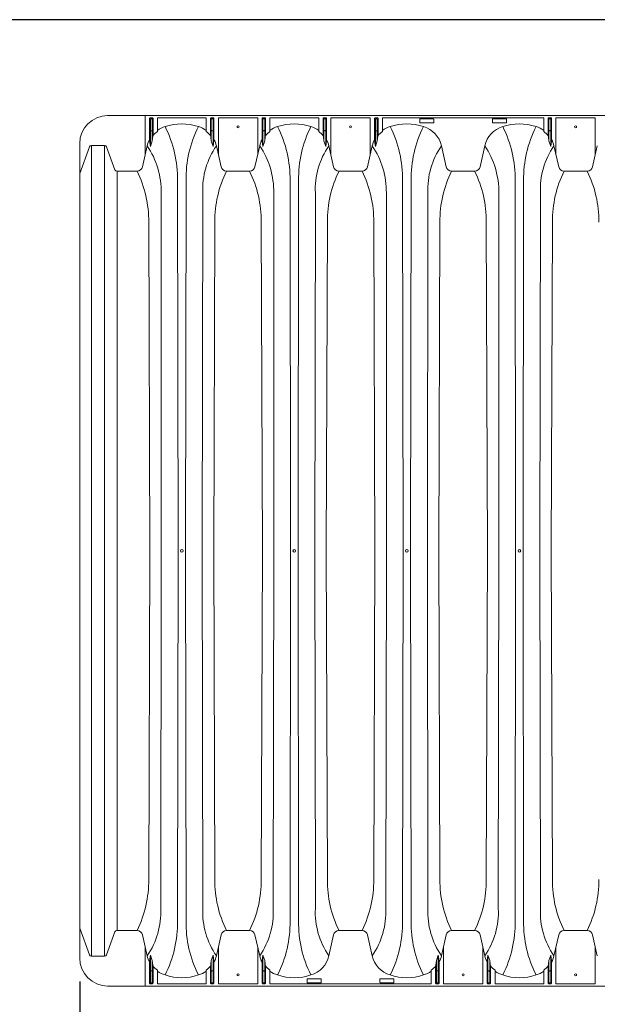
# Paper-space layout 'Layout1' of a CAD drawing. Units: inches. Extents: x 0 to 31.4, y -1.1 to 23.5.
# Drawn here: x 14.9 to 16.4, y 5.1 to 7.7 of the extents above; entities that cross this region are included whole.
import ezdxf

# ---------------------------------------------------------------- set-up
doc = ezdxf.new("R2010")
doc.units = ezdxf.units.IN
doc.header["$MEASUREMENT"] = 0
doc.layers.add('45in Chamber', color=7, linetype='Continuous')
doc.styles.get("Standard").update_dxf_attribs({"font": 'arial.ttf'})
doc.dimstyles.new('Chamber', dxfattribs={"dimtxt": 0.08, "dimasz": 0.08, "dimexe": 0.18, "dimexo": 0.0625, "dimgap": 0.05, "dimtad": 0, "dimtih": 1, "dimtoh": 1, "dimdec": 1, "dimzin": 0, "dimdsep": 46, "dimtxsty": 'Standard', "dimcen": 0, "dimadec": 0, "dimazin": 0, "dimtfac": 1, "dimtdec": 1, "dimtofl": 0, "dimtmove": 0, "dimatfit": 3, "dimfxl": 0.18, "dimtolj": 1, "dimtzin": 0, "dimarcsym": 0})

# ---------------------------------------------------------------- blocks, each defined once
blk = doc.blocks.new('*D27')
at = {"color": 0, "lineweight": -2, "transparency": 16777216}
for p, q in [((15.0347, 5.1576), (15.0347, 4.74)), ((17.6965, 5.1651), (17.6965, 4.74)), ((15.1147, 4.92), (15.8901, 4.92)), ((17.6165, 4.92), (16.8411, 4.92))]:
    blk.add_line(p, q, dxfattribs=at)
at = {"color": 0, "transparency": 16777216}
for points in [[(15.1147, 4.9333), (15.1147, 4.9067), (15.0347, 4.92)], [(17.6165, 4.9333), (17.6165, 4.9067), (17.6965, 4.92)]]:
    blk.add_solid(points, dxfattribs=at)
at = {"layer": 'Defpoints', "color": 0, "transparency": 16777216}
for p in [(17.6965, 5.2276), (15.0347, 5.2201), (17.6965, 4.92)]:
    blk.add_point(p, dxfattribs=at)
at = {"color": 0, "transparency": 16777216, "insert": (16.3656, 4.92), "char_height": 0.08, "attachment_point": 5}
blk.add_mtext('\\A1;88.7" (2,253 mm)', dxfattribs=at)

psp = doc.layouts.get("Layout1")

# ---------------------------------------------------------------- linework, layer by layer
psp.add_line((18.2488584, 7.7349919), (10.4988584, 7.7349919))
at = {"layer": '45in Chamber', "lineweight": 5}
for p, q in [((17.5694398, 7.4779304), (15.1096798, 7.4779304)), ((15.406503, 7.4717887), (15.5118572, 7.4717887)), ((15.7081905, 7.4717887), (15.8135447, 7.4717887)), ((16.3115655, 7.4717887), (16.4169197, 7.4717887)), ((15.2241058, 7.4680068), (15.2241058, 7.3952848)), ((15.2290669, 7.4680068), (15.2290669, 7.4099158)), ((15.5257933, 7.4680068), (15.5257933, 7.3952848)), ((15.5307544, 7.4680068), (15.5307544, 7.4099158)), ((15.8274808, 7.4680068), (15.8274808, 7.3952848)), ((15.8324419, 7.4680068), (15.8324419, 7.4099158)), ((15.2290669, 7.4099158), (15.2312391, 7.4280208)), ((15.3876058, 7.4099158), (15.3854335, 7.4280208)), ((15.5307544, 7.4099158), (15.5329266, 7.4280208)), ((15.6892933, 7.4099158), (15.687121, 7.4280208)), ((15.8324419, 7.4099158), (15.8346141, 7.4280208)), ((16.2926683, 7.4099158), (16.290496, 7.4280208)), ((15.0346798, 7.3225195), (15.0607571, 7.3939831)), ((15.0663787, 7.3980409), (15.1012969, 7.3980406)), ((15.0663787, 5.2250198), (15.0663787, 7.3980409)), ((15.1012969, 7.3980406), (15.1012969, 5.2250201)), ((15.1292456, 7.3327919), (15.1069185, 7.3939826)), ((15.2155892, 7.3971159), (15.2028972, 7.3408764)), ((15.2219335, 7.4100345), (15.2241058, 7.3952848)), ((15.2241058, 7.3952848), (15.2290669, 7.4099158)), ((15.3925669, 7.3952848), (15.3876058, 7.4099158)), ((15.3947391, 7.4100345), (15.3925669, 7.3952848)), ((15.4010834, 7.3971159), (15.4137755, 7.3408764)), ((15.5172767, 7.3971159), (15.5045847, 7.3408764)), ((15.523621, 7.4100345), (15.5257933, 7.3952848)), ((15.5257933, 7.3952848), (15.5307544, 7.4099158)), ((15.6942544, 7.3952848), (15.6892933, 7.4099158)), ((15.6964266, 7.4100345), (15.6942544, 7.3952848)), ((15.7027709, 7.3971159), (15.715463, 7.3408764)), ((15.8189642, 7.3971159), (15.8062722, 7.3408764)), ((15.8253085, 7.4100345), (15.8274808, 7.3952848)), ((15.8274808, 7.3952848), (15.8324419, 7.4099158)), ((16.0044585, 7.3971159), (16.0171505, 7.3408764)), ((16.1206517, 7.3971159), (16.1079597, 7.3408764)), ((16.2976294, 7.3952848), (16.2926683, 7.4099158)), ((16.2998016, 7.4100345), (16.2976294, 7.3952848)), ((16.3061459, 7.3971159), (16.318838, 7.3408764)), ((16.4223392, 7.3971159), (16.4096472, 7.3408764)), ((15.1884525, 7.3289102), (15.1348672, 7.3289102)), ((15.1348672, 5.2941917), (15.1348672, 7.3289102)), ((15.4282678, 7.3289102), (15.49014, 7.3289102)), ((15.7299553, 7.3289102), (15.7918275, 7.3289102)), ((16.0316428, 7.3289102), (16.0934673, 7.3289102)), ((16.3333303, 7.3289102), (16.3952025, 7.3289102)), ((15.2968922, 7.3036971), (15.2983664, 6.3115304)), ((15.3183062, 6.3115304), (15.3197804, 7.3036971)), ((15.5985798, 7.3036971), (15.600054, 6.3115304)), ((15.6199937, 6.3115304), (15.6214679, 7.3036971)), ((15.9002673, 7.3036971), (15.9017415, 6.3115304)), ((15.9216812, 6.3115304), (15.9231554, 7.3036971)), ((16.2019547, 7.3036971), (16.2034289, 6.3115304)), ((16.2233687, 6.3115304), (16.2248429, 7.3036971)), ((15.2533786, 6.3115304), (15.2533786, 7.2705281)), ((15.3647633, 7.2705281), (15.3632941, 6.3115304)), ((15.5550661, 6.3115304), (15.5550661, 7.2705281)), ((15.6664508, 7.2705281), (15.6649816, 6.3115304)), ((15.8567536, 6.3115304), (15.8567536, 7.2705281)), ((15.9681384, 7.2705281), (15.9666691, 6.3115304)), ((16.1584411, 6.3115304), (16.1584411, 7.2705281)), ((16.2698258, 7.2705281), (16.2683566, 6.3115304)), ((15.2196906, 7.1927203), (15.2226744, 6.3115304)), ((15.3939983, 6.3115304), (15.396982, 7.1927203)), ((15.5213781, 7.1927203), (15.5243619, 6.3115304)), ((15.6956858, 6.3115304), (15.6986695, 7.1927203)), ((15.8230657, 7.1927203), (15.8260494, 6.3115304)), ((15.9973733, 6.3115304), (16.000357, 7.1927203)), ((16.1247531, 7.1927203), (16.1277369, 6.3115304)), ((16.2990608, 6.3115304), (16.3020445, 7.1927203)), ((15.2196906, 5.4303404), (15.2226744, 6.3115304)), ((15.2519091, 5.3525326), (15.2533786, 6.3115304)), ((15.2983664, 6.3115304), (15.2968922, 5.3193636)), ((15.3197804, 5.3193636), (15.3183062, 6.3115304)), ((15.3632941, 6.3115304), (15.3647635, 5.3525326)), ((15.396982, 5.4303404), (15.3939983, 6.3115304)), ((15.5213781, 5.4303404), (15.5243619, 6.3115304)), ((15.5535966, 5.3525326), (15.5550661, 6.3115304)), ((15.600054, 6.3115304), (15.5985798, 5.3193636)), ((15.6214679, 5.3193636), (15.6199937, 6.3115304)), ((15.6649816, 6.3115304), (15.666451, 5.3525326)), ((15.6986695, 5.4303404), (15.6956858, 6.3115304)), ((15.8230657, 5.4303404), (15.8260494, 6.3115304)), ((15.8552841, 5.3525326), (15.8567536, 6.3115304)), ((15.9017415, 6.3115304), (15.9002673, 5.3193636)), ((15.9231554, 5.3193636), (15.9216812, 6.3115304)), ((15.9666691, 6.3115304), (15.9681386, 5.3525326)), ((16.000357, 5.4303404), (15.9973733, 6.3115304)), ((16.1247531, 5.4303404), (16.1277369, 6.3115304)), ((16.1569716, 5.3525326), (16.1584411, 6.3115304)), ((16.2034289, 6.3115304), (16.2019547, 5.3193636)), ((16.2248429, 5.3193636), (16.2233687, 6.3115304)), ((16.2683566, 6.3115304), (16.269826, 5.3525326)), ((16.3020445, 5.4303404), (16.2990608, 6.3115304)), ((15.0346798, 5.3005409), (15.0607571, 5.2290776)), ((15.1069185, 5.2290781), (15.1292456, 5.2902688)), ((15.1348672, 5.2941917), (15.1884048, 5.2941505)), ((15.2155892, 5.2259448), (15.2028972, 5.2821844)), ((15.4010834, 5.2259448), (15.4137755, 5.2821844)), ((15.4282678, 5.2941505), (15.4900923, 5.2941505)), ((15.5172767, 5.2259448), (15.5045847, 5.2821844)), ((15.7027709, 5.2259448), (15.715463, 5.2821844)), ((15.7299553, 5.2941505), (15.7917799, 5.2941505)), ((15.8189642, 5.2259448), (15.8062722, 5.2821844)), ((16.0044584, 5.2259448), (16.0171505, 5.2821844)), ((16.0316428, 5.2941505), (16.0934673, 5.2941505)), ((16.1206517, 5.2259448), (16.1079597, 5.2821844)), ((16.3061459, 5.2259448), (16.318838, 5.2821844)), ((16.3333303, 5.2941505), (16.3951548, 5.2941505)), ((16.4223392, 5.2259448), (16.4096472, 5.2821844)), ((15.2219335, 5.2130262), (15.2241058, 5.2277759)), ((15.2241058, 5.2277759), (15.2290669, 5.2131449)), ((15.2241058, 5.1550539), (15.2241058, 5.2277759)), ((15.3925669, 5.2277759), (15.3876058, 5.2131449)), ((15.3947391, 5.2130262), (15.3925669, 5.2277759)), ((15.523621, 5.2130262), (15.5257933, 5.2277759)), ((15.5257933, 5.2277759), (15.5307544, 5.2131449)), ((15.9959419, 5.2277759), (15.9909808, 5.2131449)), ((15.9981141, 5.2130262), (15.9959419, 5.2277759)), ((16.126996, 5.2130262), (16.1291683, 5.2277759)), ((16.1291683, 5.2277759), (16.1341294, 5.2131449)), ((16.2976294, 5.2277759), (16.2926683, 5.2131449)), ((16.2998016, 5.2130262), (16.2976294, 5.2277759)), ((15.0663787, 5.2250198), (15.1012969, 5.2250201)), ((15.2290669, 5.2131449), (15.2312391, 5.1950399)), ((15.2290669, 5.1550539), (15.2290669, 5.2131449)), ((15.3876058, 5.2131449), (15.3854335, 5.1950399)), ((15.5307544, 5.2131449), (15.5329266, 5.1950399)), ((15.9909808, 5.2131449), (15.9888085, 5.1950399)), ((16.1341294, 5.2131449), (16.1363016, 5.1950399)), ((16.2926683, 5.2131449), (16.290496, 5.1950399))]:
    psp.add_line(p, q, dxfattribs=at)
at = {"layer": '45in Chamber', "linetype": 'Continuous', "lineweight": 5}
for p, q in [((15.2101697, 7.3731013), (15.2101697, 7.4779304)), ((15.2219335, 7.4100345), (15.2219335, 7.470179)), ((15.2234326, 7.4716781), (15.22974, 7.4716781)), ((15.2275678, 7.4695059), (15.2256049, 7.4695059)), ((15.2312391, 7.470179), (15.2312391, 7.4280208)), ((15.243003, 7.4717887), (15.243003, 7.4354767)), ((15.3736697, 7.4717887), (15.243003, 7.4717887)), ((15.3736697, 7.4354767), (15.3736697, 7.4717887)), ((15.3854335, 7.4280208), (15.3854335, 7.470179)), ((15.3869326, 7.4716781), (15.39324, 7.4716781)), ((15.3910678, 7.4695059), (15.3891049, 7.4695059)), ((15.3947391, 7.470179), (15.3947391, 7.4100345)), ((15.406503, 7.3731013), (15.406503, 7.4717887)), ((15.5118572, 7.3731013), (15.5118572, 7.4717887)), ((15.523621, 7.4100345), (15.523621, 7.470179)), ((15.5251201, 7.4716781), (15.5314275, 7.4716781)), ((15.5292553, 7.4695059), (15.5272924, 7.4695059)), ((15.5329266, 7.470179), (15.5329266, 7.4280208)), ((15.5446905, 7.4717887), (15.5446905, 7.4354767)), ((15.6753572, 7.4717887), (15.5446905, 7.4717887)), ((15.6753572, 7.4354767), (15.6753572, 7.4717887)), ((15.687121, 7.4280208), (15.687121, 7.470179)), ((15.6886201, 7.4716781), (15.6949275, 7.4716781)), ((15.6927553, 7.4695059), (15.6907924, 7.4695059)), ((15.6964266, 7.470179), (15.6964266, 7.4100345)), ((15.7081905, 7.3731013), (15.7081905, 7.4717887)), ((15.8135447, 7.3731013), (15.8135447, 7.4717887)), ((15.8253085, 7.4100345), (15.8253085, 7.470179)), ((15.8268076, 7.4716781), (15.833115, 7.4716781)), ((15.8309428, 7.4695059), (15.8289799, 7.4695059)), ((15.8346141, 7.470179), (15.8346141, 7.4280208)), ((15.846378, 7.4717887), (15.846378, 7.4354767)), ((16.2787322, 7.4717887), (15.846378, 7.4717887)), ((15.9464203, 7.4592579), (15.9464203, 7.4684028)), ((15.9473576, 7.4693402), (15.9827525, 7.4693402)), ((15.9836898, 7.4684028), (15.9836898, 7.4592579)), ((16.1414202, 7.4592579), (16.1414202, 7.4684028)), ((16.1423576, 7.4693402), (16.1777525, 7.4693402)), ((16.1786898, 7.4684028), (16.1786898, 7.4592579)), ((16.2787322, 7.4354767), (16.2787322, 7.4717887)), ((16.290496, 7.4280208), (16.290496, 7.470179)), ((16.2919951, 7.4716781), (16.2983025, 7.4716781)), ((16.2961303, 7.4695059), (16.2941674, 7.4695059)), ((16.2998016, 7.470179), (16.2998016, 7.4100345)), ((16.3115655, 7.3731013), (16.3115655, 7.4717887)), ((16.4169197, 7.3731013), (16.4169197, 7.4717887)), ((15.3876058, 7.4680068), (15.3876058, 7.4099158)), ((15.3925669, 7.3952848), (15.3925669, 7.4680068)), ((15.6892933, 7.4680068), (15.6892933, 7.4099158)), ((15.6942544, 7.3952848), (15.6942544, 7.4680068)), ((15.9827525, 7.4583206), (15.9473576, 7.4583206)), ((16.1777525, 7.4583206), (16.1423576, 7.4583206)), ((16.2926683, 7.4680068), (16.2926683, 7.4099158)), ((16.2976294, 7.3952848), (16.2976294, 7.4680068)), ((15.2256049, 7.4375298), (15.2275678, 7.4375298)), ((15.3891049, 7.4375298), (15.3910678, 7.4375298)), ((15.5272924, 7.4375298), (15.5292553, 7.4375298)), ((15.6907924, 7.4375298), (15.6927553, 7.4375298)), ((15.8289799, 7.4375298), (15.8309428, 7.4375298)), ((16.2941674, 7.4375298), (16.2961303, 7.4375298)), ((15.0346798, 5.2201304), (15.0346798, 7.4029304)), ((15.2101697, 5.2499594), (15.2101697, 5.1451304)), ((15.3925669, 5.2277759), (15.3925669, 5.1550539)), ((15.406503, 5.2499594), (15.406503, 5.151272)), ((15.5118572, 5.151272), (15.5118572, 5.2499595)), ((15.5257933, 5.2277759), (15.5257933, 5.1550539)), ((15.9959419, 5.2277759), (15.9959419, 5.1550539)), ((16.009878, 5.2499594), (16.009878, 5.151272)), ((16.1152322, 5.151272), (16.1152322, 5.2499595)), ((16.1291683, 5.2277759), (16.1291683, 5.1550539)), ((16.2976294, 5.2277759), (16.2976294, 5.1550539)), ((16.3115655, 5.2499594), (16.3115655, 5.151272)), ((16.4169197, 5.151272), (16.4169197, 5.2499595)), ((15.2219335, 5.2130262), (15.2219335, 5.1528817)), ((15.3876058, 5.1550539), (15.3876058, 5.2131449)), ((15.3947391, 5.1528817), (15.3947391, 5.2130262)), ((15.523621, 5.1528817), (15.523621, 5.2130262)), ((15.5307544, 5.1550539), (15.5307544, 5.2131449)), ((15.9909808, 5.1550539), (15.9909808, 5.2131449)), ((15.9981141, 5.1528817), (15.9981141, 5.2130262)), ((16.126996, 5.1528817), (16.126996, 5.2130262)), ((16.1341294, 5.1550539), (16.1341294, 5.2131449)), ((16.2926683, 5.1550539), (16.2926683, 5.2131449)), ((16.2998016, 5.1528817), (16.2998016, 5.2130262)), ((15.2256049, 5.1855309), (15.2275678, 5.1855309)), ((15.2312391, 5.1528817), (15.2312391, 5.1950399)), ((15.243003, 5.151272), (15.243003, 5.187584)), ((15.3736697, 5.187584), (15.3736697, 5.151272)), ((15.3854335, 5.1950399), (15.3854335, 5.1528817)), ((15.3891049, 5.1855309), (15.3910678, 5.1855309)), ((15.5292553, 5.1855309), (15.5272924, 5.1855309)), ((15.5329266, 5.1528817), (15.5329266, 5.1950399)), ((15.5446905, 5.187584), (15.5446905, 5.151272)), ((15.9770447, 5.187584), (15.9770447, 5.151272)), ((15.9888085, 5.1950399), (15.9888085, 5.1528817)), ((15.9924799, 5.1855309), (15.9944428, 5.1855309)), ((16.1326303, 5.1855309), (16.1306674, 5.1855309)), ((16.1363016, 5.1528817), (16.1363016, 5.1950399)), ((16.1480655, 5.187584), (16.1480655, 5.151272)), ((16.2787322, 5.187584), (16.2787322, 5.151272)), ((16.290496, 5.1950399), (16.290496, 5.1528817)), ((16.2941674, 5.1855309), (16.2961303, 5.1855309)), ((15.2234326, 5.1513826), (15.22974, 5.1513826)), ((15.2275678, 5.1535548), (15.2256049, 5.1535548)), ((15.3736697, 5.151272), (15.243003, 5.151272)), ((15.3869326, 5.1513826), (15.39324, 5.1513826)), ((15.3910678, 5.1535548), (15.3891049, 5.1535548)), ((15.5118572, 5.151272), (15.406503, 5.151272)), ((15.5314275, 5.1513826), (15.5251201, 5.1513826)), ((15.5272924, 5.1535548), (15.5292553, 5.1535548)), ((15.9770447, 5.151272), (15.5446905, 5.151272)), ((15.6447328, 5.1546579), (15.6447328, 5.1638028)), ((15.6456701, 5.1647401), (15.681065, 5.1647401)), ((15.681065, 5.1537205), (15.6456701, 5.1537205)), ((15.6820024, 5.1638028), (15.6820024, 5.1546579)), ((15.8397328, 5.1546579), (15.8397328, 5.1638028)), ((15.8406701, 5.1647401), (15.876065, 5.1647401)), ((15.876065, 5.1537205), (15.8406701, 5.1537205)), ((15.8770023, 5.1638028), (15.8770023, 5.1546579)), ((15.9903076, 5.1513826), (15.996615, 5.1513826)), ((15.9944428, 5.1535548), (15.9924799, 5.1535548)), ((16.1152322, 5.151272), (16.009878, 5.151272)), ((16.1348025, 5.1513826), (16.1284951, 5.1513826)), ((16.1306674, 5.1535548), (16.1326303, 5.1535548)), ((16.2787322, 5.151272), (16.1480655, 5.151272)), ((16.2919951, 5.1513826), (16.2983025, 5.1513826)), ((16.2961303, 5.1535548), (16.2941674, 5.1535548)), ((16.4169197, 5.151272), (16.3115655, 5.151272)), ((15.1096798, 5.1451304), (17.5694398, 5.1451304))]:
    psp.add_line(p, q, dxfattribs=at)
for centre in [(15.4591801, 7.4479304), (15.7608676, 7.4479304), (16.3642426, 7.4479304), (15.4591801, 5.1751304), (16.0625551, 5.1751304), (16.3642426, 5.1751304)]:
    psp.add_circle(centre, 0.0026973, dxfattribs=at)
at = {"layer": '45in Chamber', "lineweight": 5}
for centre in [(15.3083363, 6.3115304), (15.6100238, 6.3115304), (15.9117113, 6.3115304), (16.2133988, 6.3115304)]:
    psp.add_circle(centre, 0.0036268, dxfattribs=at)
at = {"layer": '45in Chamber', "linetype": 'Continuous', "lineweight": 5}
for centre, radius, start, end in [((15.1096798, 7.4029304), 0.075, 90, 180), ((15.225607, 7.4680047), 0.0015012, 90.0802656, 179.9197344), ((15.2275657, 7.4680047), 0.0015012, 0.0806036, 89.9193964), ((15.389107, 7.4680047), 0.0015012, 90.0806036, 179.9193964), ((15.3910657, 7.4680047), 0.0015012, 0.0802656, 89.9197344), ((15.5272945, 7.4680047), 0.0015012, 90.0802656, 179.9197344), ((15.5292532, 7.4680047), 0.0015012, 0.0806036, 89.9193964), ((15.6907945, 7.4680047), 0.0015012, 90.0806036, 179.9193964), ((15.6927532, 7.4680047), 0.0015012, 0.0802656, 89.9197344), ((15.828982, 7.4680047), 0.0015012, 90.0802656, 179.9197344), ((15.8309407, 7.4680047), 0.0015012, 0.0806036, 89.9193964), ((16.2941695, 7.4680047), 0.0015012, 90.0806036, 179.9193964), ((16.2961282, 7.4680047), 0.0015012, 0.0802656, 89.9197344), ((15.225607, 7.439031), 0.0015012, 180.0802656, 269.9197344), ((15.2275657, 7.439031), 0.0015012, 270.0806036, 359.9193964), ((15.389107, 7.439031), 0.0015012, 180.0806036, 269.9193964), ((15.3910657, 7.439031), 0.0015012, 270.0802656, 359.9197344), ((15.5272945, 7.439031), 0.0015012, 180.0802656, 269.9197344), ((15.5292532, 7.439031), 0.0015012, 270.0806036, 359.9193964), ((15.6907945, 7.439031), 0.0015012, 180.0806036, 269.9193964), ((15.6927532, 7.439031), 0.0015012, 270.0802656, 359.9197344), ((15.828982, 7.439031), 0.0015012, 180.0802656, 269.9197344), ((15.8309407, 7.439031), 0.0015012, 270.0806036, 359.9193964), ((16.2941695, 7.439031), 0.0015012, 180.0806036, 269.9193964), ((16.2961282, 7.439031), 0.0015012, 270.0802656, 359.9197344), ((15.1096798, 5.2201304), 0.075, 180, 270), ((15.225607, 5.1840297), 0.0015012, 90.0802656, 179.9197344), ((15.2275657, 5.1840297), 0.0015012, 0.0806036, 89.9193964), ((15.389107, 5.1840297), 0.0015012, 90.0806036, 179.9193964), ((15.3910657, 5.1840297), 0.0015012, 0.0802656, 89.9197344), ((15.5272945, 5.1840297), 0.0015012, 90.0802656, 179.9197344), ((15.5292532, 5.1840297), 0.0015012, 0.0806036, 89.9193964), ((15.992482, 5.1840297), 0.0015012, 90.0806036, 179.9193964), ((15.9944407, 5.1840297), 0.0015012, 0.0802656, 89.9197344), ((16.1306695, 5.1840297), 0.0015012, 90.0802656, 179.9197344), ((16.1326282, 5.1840297), 0.0015012, 0.0806036, 89.9193964), ((16.2941695, 5.1840297), 0.0015012, 90.0806036, 179.9193964), ((16.2961282, 5.1840297), 0.0015012, 0.0802656, 89.9197344), ((15.225607, 5.155056), 0.0015012, 180.0802656, 269.9197344), ((15.2275657, 5.155056), 0.0015012, 270.0806036, 359.9193964), ((15.389107, 5.155056), 0.0015012, 180.0806036, 269.9193964), ((15.3910657, 5.155056), 0.0015012, 270.0802656, 359.9197344), ((15.5272945, 5.155056), 0.0015012, 180.0802656, 269.9197344), ((15.5292532, 5.155056), 0.0015012, 270.0806036, 359.9193964), ((15.992482, 5.155056), 0.0015012, 180.0806036, 269.9193964), ((15.9944407, 5.155056), 0.0015012, 270.0802656, 359.9197344), ((16.1306695, 5.155056), 0.0015012, 180.0802656, 269.9197344), ((16.1326282, 5.155056), 0.0015012, 270.0806036, 359.9193964), ((16.2941695, 5.155056), 0.0015012, 180.0806036, 269.9193964), ((16.2961282, 5.155056), 0.0015012, 270.0802656, 359.9197344)]:
    psp.add_arc(centre, radius, start, end, dxfattribs=at)
at = {"layer": '45in Chamber', "lineweight": 5}
for centre, radius, start, end in [((15.2234297, 7.470182), 0.0014961, 89.8869956, 180.1130044), ((15.229743, 7.470182), 0.0014961, 359.8869956, 90.1130044), ((15.3869297, 7.470182), 0.0014961, 89.8869756, 180.1138334), ((15.393243, 7.470182), 0.0014961, 359.8861666, 90.1130244), ((15.5251172, 7.470182), 0.0014961, 89.8869956, 180.1130044), ((15.5314305, 7.470182), 0.0014961, 359.8869956, 90.1130044), ((15.6886172, 7.470182), 0.0014961, 89.8869756, 180.1138334), ((15.6949305, 7.470182), 0.0014961, 359.8861666, 90.1130244), ((15.8268047, 7.470182), 0.0014961, 89.8869956, 180.1130044), ((15.833118, 7.470182), 0.0014961, 359.8869956, 90.1130044), ((15.9473575, 7.4684029), 0.0009373, 89.993696, 180.0043724), ((15.9827526, 7.4684029), 0.0009373, 359.9956276, 90.006304), ((16.1423575, 7.4684029), 0.0009373, 89.993696, 180.0043724), ((16.1777526, 7.4684029), 0.0009373, 359.9956276, 90.006304), ((16.2919922, 7.470182), 0.0014961, 89.8869756, 180.1138334), ((16.2983055, 7.470182), 0.0014961, 359.8861666, 90.1130244), ((15.2832913, 7.3818633), 0.0693988, 106.4165273, 125.4880052), ((15.3083363, 7.3146345), 0.1410549, 71.5423122, 108.4576878), ((14.9860523, 7.3085439), 0.3108777, 359.1066754, 26.7425023), ((15.6306191, 7.308544), 0.3108765, 153.257391, 180.8933523), ((15.3333814, 7.3818635), 0.0693988, 54.5120126, 73.5834727), ((15.5849788, 7.3818633), 0.0693988, 106.4165273, 125.4880052), ((15.6100238, 7.3146345), 0.1410549, 71.5423122, 108.4576878), ((15.2877398, 7.3085439), 0.3108777, 359.1066754, 26.7425023), ((15.9323066, 7.308544), 0.3108765, 153.257391, 180.8933523), ((15.6350689, 7.3818635), 0.0693988, 54.5120126, 73.5834727), ((15.8866663, 7.3818633), 0.0693988, 106.4165273, 125.4880052), ((15.9117113, 7.3146345), 0.1410549, 71.5423122, 108.4576878), ((15.5894273, 7.3085439), 0.3108777, 359.1066754, 26.7425023), ((16.2339941, 7.308544), 0.3108765, 153.257391, 180.8933523), ((15.9473575, 7.4592578), 0.0009373, 179.9956276, 270.006304), ((15.9367564, 7.3818635), 0.0693988, 12.6959849, 73.5834727), ((15.9827526, 7.4592578), 0.0009373, 269.993696, 0.0043724), ((16.1883537, 7.3818635), 0.0693988, 106.4165273, 167.3040151), ((16.1423575, 7.4592578), 0.0009373, 179.9956276, 270.006304), ((16.2133988, 7.3146345), 0.1410549, 71.5423122, 108.4576878), ((15.8911148, 7.3085439), 0.3108777, 359.1066754, 26.7425023), ((16.1777526, 7.4592578), 0.0009373, 269.993696, 0.0043724), ((16.5356816, 7.308544), 0.3108765, 153.257391, 180.8933523), ((16.2384439, 7.3818635), 0.0693988, 54.5120126, 73.5834727), ((15.2905206, 7.3719866), 0.0793027, 126.8121316, 138.8874046), ((15.3240057, 7.3696333), 0.0824734, 41.3694317, 52.9737282), ((15.5922082, 7.3719866), 0.0793027, 126.8121316, 138.8874046), ((15.6256932, 7.3696333), 0.0824734, 41.3694317, 52.9737282), ((15.8938957, 7.3719866), 0.0793027, 126.8121316, 138.8874046), ((16.2290682, 7.3696333), 0.0824734, 41.3694317, 52.9737282), ((15.0664395, 7.3920338), 0.0060075, 90.5801288, 161.0655292), ((15.1012354, 7.3920327), 0.0060083, 18.9380179, 89.4134938), ((15.2832913, 7.3818635), 0.0693988, 152.1448985, 167.3040151), ((15.031367, 7.273187), 0.2220275, 359.3138364, 33.9292841), ((15.5714619, 7.2797272), 0.2069032, 145.4336428, 182.5482702), ((15.3333814, 7.3818635), 0.0693988, 12.6959849, 27.8551326), ((15.5849788, 7.3818635), 0.0693988, 152.1448985, 167.3040151), ((15.3330545, 7.273187), 0.2220275, 359.3138364, 33.9292841), ((15.8731495, 7.2797272), 0.2069032, 145.4336428, 182.5482702), ((15.6350689, 7.3818635), 0.0693988, 12.6959849, 27.8551326), ((15.8866663, 7.3818635), 0.0693988, 152.1448985, 167.3040151), ((15.6347421, 7.273187), 0.2220275, 359.3138364, 33.9292841), ((16.174837, 7.2797272), 0.2069032, 145.4336428, 182.5482702), ((15.9364295, 7.273187), 0.2220275, 359.3138364, 33.9292841), ((16.4765244, 7.2797272), 0.2069032, 145.4336428, 182.5482702), ((16.2384439, 7.3818635), 0.0693988, 12.6959849, 27.8551326), ((15.1882924, 7.3438048), 0.0148955, 270.6155816, 348.6618844), ((15.4283793, 7.3438042), 0.0148945, 191.336766, 269.5710521), ((15.4899799, 7.3438048), 0.0148955, 270.6155816, 348.6618844), ((15.7300668, 7.3438042), 0.0148945, 191.336766, 269.5710521), ((15.7916674, 7.3438048), 0.0148955, 270.6155816, 348.6618844), ((16.0317544, 7.3438042), 0.0148945, 191.336766, 269.5710521), ((16.0933558, 7.3438042), 0.0148945, 270.4289479, 348.663234), ((16.3334418, 7.3438042), 0.0148945, 191.336766, 269.5710521), ((16.3950424, 7.3438048), 0.0148955, 270.6155816, 348.6618844), ((15.1347923, 7.3348132), 0.0059035, 200.0232282, 270.7268294), ((14.9176305, 7.1951136), 0.3020696, 359.5460377, 26.2911625), ((15.6982571, 7.1951993), 0.3012852, 153.6532985, 180.4714354), ((15.219318, 7.1951136), 0.3020696, 359.5460377, 26.2911625), ((15.9999446, 7.1951993), 0.3012852, 153.6532985, 180.4714354), ((15.5210055, 7.1951136), 0.3020696, 359.5460377, 26.2911625), ((16.3016321, 7.1951993), 0.3012852, 153.6532985, 180.4714354), ((15.822693, 7.1951136), 0.3020696, 359.5460377, 26.2911625), ((16.6033196, 7.1951993), 0.3012852, 153.6532985, 180.4714354), ((16.1243805, 7.1951136), 0.3020696, 359.5460377, 26.2911625), ((14.9184156, 5.4278614), 0.3012852, 333.6532986, 0.4714354), ((15.6982644, 5.4278631), 0.3012926, 179.5288961, 206.34637), ((15.2201031, 5.4278614), 0.3012852, 333.6532986, 0.4714354), ((15.9999519, 5.4278631), 0.3012926, 179.5288961, 206.34637), ((15.5217906, 5.4278614), 0.3012852, 333.6532986, 0.4714354), ((16.3016394, 5.4278631), 0.3012926, 179.5288961, 206.34637), ((15.8234781, 5.4278614), 0.3012852, 333.6532986, 0.4714354), ((16.6033269, 5.4278631), 0.3012926, 179.5288961, 206.34637), ((16.1251656, 5.4278614), 0.3012852, 333.6532986, 0.4714354), ((15.0450138, 5.34339), 0.2070974, 325.4516873, 2.5302404), ((15.5716587, 5.34339), 0.2070973, 177.4697533, 214.5483337), ((15.3467013, 5.34339), 0.2070974, 325.4516873, 2.5302404), ((15.8733462, 5.34339), 0.2070973, 177.4697533, 214.5483337), ((15.6483888, 5.34339), 0.2070974, 325.4516873, 2.5302404), ((16.1750337, 5.34339), 0.2070973, 177.4697533, 214.5483337), ((15.9500763, 5.34339), 0.2070974, 325.4516873, 2.5302404), ((16.4767212, 5.34339), 0.2070973, 177.4697533, 214.5483337), ((14.9860516, 5.3145169), 0.3108785, 333.2574785, 0.8933084), ((15.6306211, 5.3145169), 0.3108784, 179.1066913, 206.7425217), ((15.2877391, 5.3145169), 0.3108785, 333.2574785, 0.8933084), ((15.9323086, 5.3145169), 0.3108784, 179.1066913, 206.7425217), ((15.5894266, 5.3145169), 0.3108785, 333.2574785, 0.8933084), ((16.2339961, 5.3145169), 0.3108784, 179.1066913, 206.7425217), ((15.8911141, 5.3145169), 0.3108785, 333.2574785, 0.8933084), ((16.5356836, 5.3145169), 0.3108784, 179.1066913, 206.7425217), ((15.1348865, 5.2881746), 0.0060171, 90.1843003, 159.6321074), ((15.1882933, 5.2792565), 0.0148945, 11.336766, 89.5710521), ((15.4283793, 5.2792565), 0.0148945, 90.4289479, 168.663234), ((15.4899808, 5.2792565), 0.0148945, 11.336766, 89.5710521), ((15.7300668, 5.2792565), 0.0148945, 90.4289479, 168.663234), ((15.7916683, 5.2792565), 0.0148945, 11.336766, 89.5710521), ((16.0317544, 5.2792565), 0.0148945, 90.4289479, 168.663234), ((16.0933558, 5.2792565), 0.0148945, 11.336766, 89.5710521), ((16.3334419, 5.2792565), 0.0148945, 90.4289479, 168.663234), ((16.3950433, 5.2792565), 0.0148945, 11.336766, 89.5710521), ((15.0664555, 5.2310491), 0.0060298, 199.0840514, 269.2702906), ((15.1012354, 5.2310281), 0.0060083, 270.5865061, 341.0619823), ((15.2832913, 5.2411972), 0.0693988, 192.6959849, 207.8551015), ((15.3333814, 5.2411972), 0.0693988, 332.1448674, 347.3040151), ((15.5849788, 5.2411972), 0.0693988, 192.6959849, 207.855086), ((15.6350689, 5.2411972), 0.0693988, 286.4165273, 347.3040151), ((15.8866663, 5.2411972), 0.0693988, 192.6959849, 253.5834727), ((15.9367564, 5.2411972), 0.0693988, 332.1448674, 347.3040151), ((16.1883538, 5.2411972), 0.0693988, 192.6959849, 207.855086), ((16.1883538, 5.2411972), 0.0693988, 192.6959849, 207.855086), ((16.2384439, 5.2411972), 0.0693988, 332.1448674, 347.3040151), ((15.2905206, 5.2510741), 0.0793027, 221.1125954, 233.1878684), ((15.3240057, 5.2534274), 0.0824734, 307.0262718, 318.6305683), ((15.5943544, 5.2534274), 0.0824734, 221.3694317, 232.9737282), ((15.9273807, 5.2534274), 0.0824734, 307.0262718, 318.6305683), ((16.1977294, 5.2534274), 0.0824734, 221.3694317, 232.9737282), ((16.2290682, 5.2534274), 0.0824734, 307.0262718, 318.6305683), ((15.2832913, 5.2411972), 0.0693988, 234.5119948, 253.5834727), ((15.3083363, 5.3084259), 0.1410549, 251.5423122, 288.4576878), ((15.3333814, 5.2411972), 0.0693988, 286.4165273, 305.4879874), ((15.5849788, 5.2411972), 0.0693988, 234.5119858, 253.5834727), ((15.6100238, 5.3084259), 0.1410549, 251.5423122, 288.4576878), ((15.9117113, 5.3084259), 0.1410549, 251.5423122, 288.4576878), ((15.9367564, 5.2411972), 0.0693988, 286.4165273, 305.4879874), ((16.1883538, 5.2411972), 0.0693988, 234.5119858, 253.5834727), ((16.2133988, 5.3084187), 0.1410477, 251.5413966, 288.4586034), ((16.2384439, 5.2411972), 0.0693988, 286.4165273, 305.4879874), ((15.2234297, 5.1528787), 0.0014961, 179.8869956, 270.1130044), ((15.229743, 5.1528787), 0.0014961, 269.8869956, 0.1130044), ((15.3869297, 5.1528787), 0.0014961, 179.8861666, 270.1130244), ((15.393243, 5.1528787), 0.0014961, 269.8869756, 0.1138334), ((15.5251172, 5.1528787), 0.0014961, 179.8861666, 270.1130244), ((15.5314305, 5.1528787), 0.0014961, 269.8869756, 0.1138334), ((15.64567, 5.1638029), 0.0009373, 89.993696, 180.0043724), ((15.64567, 5.1546578), 0.0009373, 179.9956276, 270.006304), ((15.6810651, 5.1638029), 0.0009373, 359.9956276, 90.006304), ((15.6810651, 5.1546578), 0.0009373, 269.993696, 0.0043724), ((15.84067, 5.1638029), 0.0009373, 89.993696, 180.0043724), ((15.84067, 5.1546578), 0.0009373, 179.9956276, 270.006304), ((15.8760651, 5.1638029), 0.0009373, 359.9956276, 90.006304), ((15.8760651, 5.1546578), 0.0009373, 269.993696, 0.0043724), ((15.9903047, 5.1528787), 0.0014961, 179.8861666, 270.1130244), ((15.996618, 5.1528787), 0.0014961, 269.8869756, 0.1138334), ((16.1284922, 5.1528787), 0.0014961, 179.8861666, 270.1130244), ((16.1348055, 5.1528787), 0.0014961, 269.8869756, 0.1138334), ((16.2919922, 5.1528787), 0.0014961, 179.8861666, 270.1130244), ((16.2983055, 5.1528787), 0.0014961, 269.8869756, 0.1138334)]:
    psp.add_arc(centre, radius, start, end, dxfattribs=at)

# ---------------------------------------------------------------- dimensions: what is measured, and where the dimension line sits
dim = psp.add_linear_dim(base=(17.6964833, 4.9199988), p1=(15.0346798, 5.2201304), p2=(17.6964833, 5.2276304), text='<> (2,253 mm)', dimstyle='Chamber', override={"dimlfac": 33.333333, "dimpost": '"'})
dim.commit()
dim.dimension.update_dxf_attribs({"geometry": '*D27', "text_midpoint": (16.3655815, 4.9199988)})

doc.saveas('drawing.dxf')
